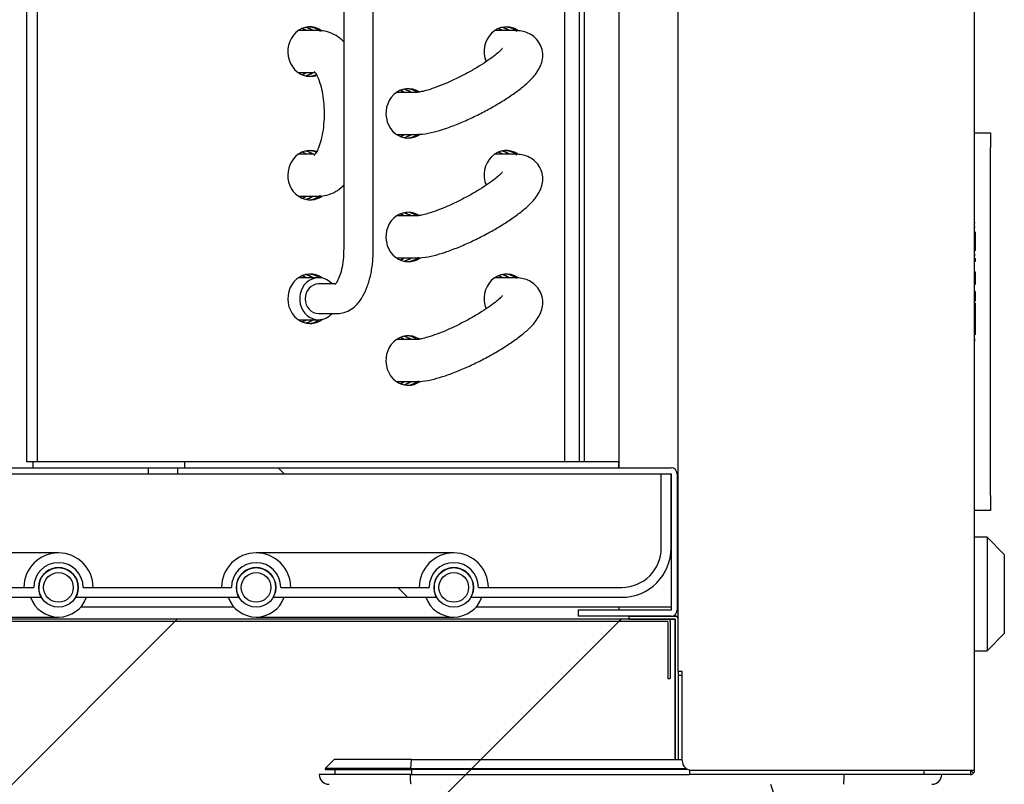
# Model space of a CAD drawing. Units: millimetres. Extents: x 35 to 1349, y -942 to 353.
# Drawn here: x 350 to 360, y -28 to -20 of the extents above; entities that cross this region are included whole.
import ezdxf

# ---------------------------------------------------------------- set-up
doc = ezdxf.new("R2010")
doc.units = ezdxf.units.MM
for name, color, linetype in [('10FG7033', 7, 'Continuous'), ('10GB177002', 7, 'Continuous'), ('10GB177003', 7, 'Continuous'), ('10GB177041-1', 7, 'Continuous'), ('10GB177091', 7, 'Continuous'), ('302X05', 7, 'Continuous'), ('308X115_R', 7, 'Continuous'), ('405X36', 7, 'Continuous'), ('506X140', 7, 'Continuous'), ('506X55', 7, 'Continuous'), ('603X311', 7, 'Continuous'), ('603X316', 7, 'Continuous'), ('901X121', 7, 'Continuous'), ('Default', 7, 'Continuous'), ('INY_CUE_AGB700', 7, 'Continuous'), ('SERPENTÍN', 7, 'Continuous'), ('TUB_COND_FILTRO_', 7, 'Continuous')]:
    doc.layers.add(name, color=color, linetype=linetype)
doc.styles.add('SEACAD_Solid_Edge_ISO', font='txt')
doc.dimstyles.new('INFRICO_COT', dxfattribs={"dimtxt": 3, "dimasz": 2.25, "dimexe": 1.5, "dimexo": 2.25, "dimgap": 1.5, "dimtad": 1, "dimdec": 0, "dimlfac": 20, "dimzin": 12, "dimtxsty": 'SEACAD_Solid_Edge_ISO', "dimblk1": '_SE_FILLED', "dimblk2": '_SE_FILLED', "dimsah": 1, "dimcen": 1.5, "dimadec": 1, "dimazin": 0, "dimtfac": 1, "dimtdec": 0, "dimtmove": 0, "dimatfit": 3, "dimfxl": 1, "dimtolj": 1, "dimtzin": 12, "dimarcsym": 0})
pattern_1 = [(135, (213.3452, -267.583), (-2.245064, -2.245064), [])]

# ---------------------------------------------------------------- blocks, each defined once
blk = doc.blocks.new('_SE_FILLED')
at = {"color": 0}
blk.add_line((0, 0), (-1, 0), dxfattribs=at)
blk.add_solid([(0, 0), (-1, -0.1665), (-1, 0.1665), (0, 0)], dxfattribs=at)
blk = doc.blocks.new('*D37')
at = {"layer": 'Default', "color": 0, "linetype": 'Continuous', "lineweight": -2}
for p, q in [((356.3343, -28.6093), (356.3343, -55.9424)), ((322.2024, -31.6798), (322.2024, -55.9424)), ((324.4524, -54.4424), (354.0843, -54.4424))]:
    blk.add_line(p, q, dxfattribs=at)
at = {"layer": 'Defpoints', "color": 0, "linetype": 'Continuous'}
for p in [(356.3343, -26.3593), (322.2024, -29.4298), (356.3343, -54.4424)]:
    blk.add_point(p, dxfattribs=at)
at = {"layer": 'Default', "color": 0, "linetype": 'Continuous', "lineweight": -2, "xscale": 2.25, "yscale": 2.25, "zscale": 2.25, "rotation": 180}
blk.add_blockref('_SE_FILLED', (322.2024, -54.4424), dxfattribs=at)
at = {"layer": 'Default', "color": 0, "linetype": 'Continuous', "lineweight": -2, "xscale": 2.25, "yscale": 2.25, "zscale": 2.25}
blk.add_blockref('_SE_FILLED', (356.3343, -54.4424), dxfattribs=at)
at = {"layer": 'Default', "color": 0, "linetype": 'Continuous', "insert": (339.2683, -51.4198), "char_height": 3, "attachment_point": 5, "style": 'SEACAD_Solid_Edge_ISO'}
blk.add_mtext('\\A1;\\A1;683', dxfattribs=at)

msp = doc.modelspace()

# ---------------------------------------------------------------- hatches: boundary and pattern name
at = {"layer": '10FG7033', "linetype": 'Continuous'}
h = msp.add_hatch(dxfattribs=at)
h.set_pattern_fill('LINE', angle=135, style=0)
h.set_pattern_definition(pattern_1)
edge = h.paths.add_edge_path()
edge.add_line((355.3234, -26.2993), (355.3234, -26.3593))
edge.add_line((355.3234, -26.3593), (356.2629, -26.3593))
edge.add_arc((356.2629, -26.2988), 0.0605, 270, 360)
edge.add_line((356.3234, -26.2988), (356.3234, -24.9193))
edge.add_arc((356.2629, -24.9193), 0.0605, 0, 90)
edge.add_line((356.2629, -24.8588), (351.27, -24.8588))
edge.add_line((351.27, -24.8588), (351.27, -24.9188))
edge.add_line((351.27, -24.9188), (356.2629, -24.9188))
edge.add_arc((356.2629, -24.9193), 0.0005, 0, 90, ccw=False)
edge.add_line((356.2634, -24.9193), (356.2634, -26.2988))
edge.add_arc((356.2629, -26.2988), 0.0005, 270, 360, ccw=False)
edge.add_line((356.2629, -26.2993), (355.3234, -26.2993))
at = {"layer": '10GB177041-1', "linetype": 'Continuous'}
h = msp.add_hatch(dxfattribs=at)
h.set_pattern_fill('LINE', scale=2, angle=45, style=0)
h.set_pattern_definition([(45, (213.345, -267.583), (-4.49013, 4.49013), [])])
edge = h.paths.add_edge_path()
edge.add_line((356.2288, -26.3893), (339.9538, -26.3893))
edge.add_line((339.9538, -26.3893), (339.9538, -26.4143))
edge.add_line((339.9538, -26.4143), (356.2288, -26.4143))
edge.add_arc((356.2288, -26.4148), 0.0005, 0, 90, ccw=False)
edge.add_line((356.2293, -26.4148), (356.2293, -26.9893))
edge.add_line((356.2293, -26.9893), (356.2543, -26.9893))
edge.add_line((356.2543, -26.9893), (356.2543, -26.4148))
edge.add_arc((356.2288, -26.4148), 0.0255, 0, 90)
at = {"layer": '603X316', "linetype": 'Continuous'}
h = msp.add_hatch(dxfattribs=at)
h.set_pattern_fill('LINE', angle=135, style=0)
h.set_pattern_definition(pattern_1)
edge = h.paths.add_edge_path()
edge.add_arc((354.0634, -26.0688), 0.25, 0, 180)
edge.add_line((353.8134, -26.0688), (352.3134, -26.0688))
edge.add_arc((352.0634, -26.0688), 0.25, 0, 180)
edge.add_line((351.8134, -26.0688), (350.3134, -26.0688))
edge.add_arc((350.0634, -26.0688), 0.25, 0, 180)
edge.add_line((349.8134, -26.0688), (348.3134, -26.0688))
edge.add_arc((348.0634, -26.0688), 0.25, 0, 180)
edge.add_line((347.8134, -26.0688), (346.3134, -26.0688))
edge.add_arc((346.0634, -26.0688), 0.25, 0, 180)
edge.add_line((345.8134, -26.0688), (344.3134, -26.0688))
edge.add_arc((344.0634, -26.0688), 0.25, 0, 180)
edge.add_line((343.8134, -26.0688), (342.3634, -26.0688))
edge.add_arc((342.3634, -25.6688), 0.4, 180, 270, ccw=False)
edge.add_line((341.9634, -25.6688), (341.9634, -24.9188))
edge.add_line((341.9634, -24.9188), (341.8634, -24.9188))
edge.add_line((341.8634, -24.9188), (341.8634, -25.6688))
edge.add_arc((342.3634, -25.6688), 0.5, 180, 270)
edge.add_line((342.3634, -26.1688), (343.8902, -26.1688))
edge.add_arc((344.0634, -26.0688), 0.2, -30, 210, ccw=False)
edge.add_line((344.2366, -26.1688), (345.8902, -26.1688))
edge.add_arc((346.0634, -26.0688), 0.2, -30, 210, ccw=False)
edge.add_line((346.2366, -26.1688), (347.8902, -26.1688))
edge.add_arc((348.0634, -26.0688), 0.2, -30, 210, ccw=False)
edge.add_line((348.2366, -26.1688), (349.8902, -26.1688))
edge.add_arc((350.0634, -26.0688), 0.2, -30, 210, ccw=False)
edge.add_line((350.2366, -26.1688), (351.8902, -26.1688))
edge.add_arc((352.0634, -26.0688), 0.2, -30, 210, ccw=False)
edge.add_line((352.2366, -26.1688), (353.8902, -26.1688))
edge.add_arc((354.0634, -26.0688), 0.2, -30, 210, ccw=False)
edge.add_line((354.2366, -26.1688), (355.7634, -26.1688))
edge.add_arc((355.7634, -25.6688), 0.5, 270, 360)
edge.add_line((356.2634, -25.6688), (356.2634, -24.9188))
edge.add_line((356.2634, -24.9188), (356.1634, -24.9188))
edge.add_line((356.1634, -24.9188), (356.1634, -25.6688))
edge.add_arc((355.7634, -25.6688), 0.4, 270, 360, ccw=False)
edge.add_line((355.7634, -26.0688), (354.3134, -26.0688))
at = {"layer": 'INY_CUE_AGB700', "linetype": 'Continuous'}
h = msp.add_hatch(dxfattribs=at)
h.set_pattern_fill('LINE', angle=45, style=0)
h.set_pattern_definition([(45, (213.3452, -267.583), (-2.245064, 2.245064), [])])
h.paths.add_polyline_path([(352.2437, -30.3502), (356.3043, -30.3502), (356.3043, -26.3893), (340.664, -26.3893), (341.2012, -26.9147), (341.2012, -29.3671), (352.2437, -29.3671)])

# ---------------------------------------------------------------- linework, layer by layer
at = {"layer": '10FG7033', "color": 7, "linetype": 'Continuous'}
for p, q in [((349.3845, -24.8588), (350.9713, -24.8588)), ((350.9713, -24.8588), (350.9713, -24.9188)), ((351.27, -24.9188), (351.27, -24.8588)), ((351.27, -24.8588), (356.2629, -24.8588)), ((349.3845, -24.9188), (350.9713, -24.9188)), ((350.9713, -24.9188), (351.27, -24.9188)), ((351.27, -24.9188), (356.2629, -24.9188)), ((356.2634, -24.9193), (356.2634, -26.2988)), ((356.3234, -24.9193), (356.3234, -26.2988)), ((356.2629, -25.6911), (356.2629, -26.2688)), ((351.8398, -26.2688), (350.287, -26.2688)), ((356.2629, -26.2688), (354.287, -26.2688)), ((355.3234, -26.2993), (355.3234, -26.3593)), ((356.2629, -26.2993), (355.3234, -26.2993)), ((356.2629, -26.3593), (355.3234, -26.3593))]:
    msp.add_line(p, q, dxfattribs=at)
for centre, radius, start, end in [((356.2629, -24.9193), 0.0605, 0, 90), ((356.2629, -24.9193), 0.0005, 0, 90), ((356.2629, -26.2988), 0.0605, 270, 0), ((356.2629, -26.2988), 0.0005, 270, 0)]:
    msp.add_arc(centre, radius, start, end, dxfattribs=at)
at = {"layer": '10GB177002', "color": 7, "linetype": 'Continuous'}
for p, q in [((355.7343, -10.1898), (355.7343, -24.8588)), ((355.7343, -26.2688), (355.7343, -26.2993)), ((356.3038, -26.3593), (356.3343, -26.3593)), ((356.3343, -26.3093), (356.3224, -26.3093))]:
    msp.add_line(p, q, dxfattribs=at)
at = {"layer": '10GB177003', "color": 7, "linetype": 'Continuous'}
for p, q in [((355.8343, -26.3593), (356.3038, -26.3593)), ((355.8343, -26.3593), (355.8343, -26.3893)), ((355.8343, -26.3893), (356.3038, -26.3893)), ((356.3043, -26.3898), (356.3043, -27.8103)), ((356.3343, -26.9198), (356.3343, -27.8103))]:
    msp.add_line(p, q, dxfattribs=at)
for radius in [0.0305, 0.0005]:
    msp.add_arc((356.3038, -26.3898), radius, 0, 90, dxfattribs=at)
at = {"layer": '10GB177041-1', "color": 7, "linetype": 'Continuous'}
for p, q in [((356.2288, -26.3893), (339.9538, -26.3893)), ((356.2288, -26.4143), (339.9538, -26.4143)), ((356.2293, -26.4148), (356.2293, -26.9893)), ((356.2543, -26.4148), (356.2543, -26.9893)), ((356.2293, -26.9893), (356.2543, -26.9893))]:
    msp.add_line(p, q, dxfattribs=at)
for radius in [0.0255, 0.0005]:
    msp.add_arc((356.2288, -26.4148), radius, 0, 90, dxfattribs=at)
at = {"layer": '10GB177091', "color": 7, "linetype": 'Continuous'}
for p, q in [((359.3343, -27.9198), (359.3343, -10.1998)), ((356.3343, -26.9198), (356.3343, -11.9248)), ((356.3748, -26.9198), (356.3343, -26.9198)), ((356.3748, -27.8198), (356.3748, -26.9198)), ((358.8224, -27.9203), (356.4493, -27.9203)), ((356.4493, -27.9203), (356.4493, -27.9603)), ((358.8224, -27.9603), (356.4493, -27.9603)), ((358.8175, -27.9198), (356.4748, -27.9198)), ((358.8461, -27.9198), (358.8175, -27.9198)), ((359.2938, -27.9203), (358.8224, -27.9203)), ((358.8224, -27.9603), (358.8224, -27.9203)), ((359.2938, -27.9603), (358.8224, -27.9603)), ((359.3224, -27.9198), (358.8461, -27.9198)), ((359.2938, -27.9203), (359.2938, -27.9603)), ((359.2941, -27.9201), (359.3224, -27.9484)), ((359.3343, -27.9198), (359.3224, -27.9198))]:
    msp.add_line(p, q, dxfattribs=at)
for centre, radius, start, end in [((356.4748, -27.8198), 0.1, 180, 270), ((359.2938, -27.9198), 0.000516, 270.95114, 314.59949), ((359.2937, -27.9196), 0.0407, 270.12732, 314.87268), ((359.2938, -27.9198), 0.0005, 315, 0), ((359.2938, -27.9198), 0.0405, 315, 360)]:
    msp.add_arc(centre, radius, start, end, dxfattribs=at)
at = {"layer": '302X05', "color": 7, "linetype": 'Continuous'}
for p, q in [((349.7445, -24.7988), (349.7445, -13.3588)), ((355.3875, -24.7988), (355.3875, -13.3588)), ((349.8528, -24.7988), (349.8528, -13.4788)), ((355.1828, -13.4788), (355.1828, -24.7988)), ((355.3333, -13.4788), (355.3333, -24.7988)), ((352.6956, -20.4363), (352.4907, -20.4363)), ((354.6819, -20.4363), (354.477, -20.4363)), ((352.4907, -20.8613), (352.6539, -20.8613)), ((353.6888, -21.0613), (353.4839, -21.0613)), ((353.4839, -21.4863), (353.6888, -21.4863)), ((352.6524, -21.6863), (352.4907, -21.6863)), ((354.6819, -21.6863), (354.477, -21.6863)), ((352.4907, -22.1113), (352.6956, -22.1113)), ((353.6888, -22.3113), (353.4839, -22.3113)), ((353.4839, -22.7363), (353.6888, -22.7363)), ((352.6956, -22.9363), (352.4907, -22.9363)), ((354.6819, -22.9363), (354.477, -22.9363)), ((352.4907, -23.3613), (352.6956, -23.3613)), ((353.6888, -23.5613), (353.4839, -23.5613)), ((353.4839, -23.9863), (353.6888, -23.9863)), ((349.8043, -24.7988), (349.7445, -24.7988)), ((349.8043, -24.7988), (349.8043, -24.8588)), ((351.3413, -24.7988), (349.8043, -24.7988)), ((351.3413, -24.8588), (351.3413, -24.7988)), ((355.7314, -24.7988), (351.3413, -24.7988)), ((355.7314, -24.7988), (355.7314, -24.8588)), ((349.8043, -24.8588), (351.3413, -24.8588))]:
    msp.add_line(p, q, dxfattribs=at)
for centre, major_axis, start_param, end_param in [((352.6096, -20.6488), (0, -0.25), 2.601324, 6.283185), ((352.4462, -20.6488), (0, -0.25), 2.586782, 2.789845), ((352.4506, -20.6488), (0, -0.25), 2.586782, 2.781524), ((352.515, -20.6488), (0, -0.25), 2.586782, 2.93053), ((352.5193, -20.6488), (0, -0.25), 2.586782, 2.940259), ((352.5838, -20.6488), (0, -0.25), 2.524527, 3.101769), ((354.596, -20.6488), (0, -0.25), 2.601466, 5.132921), ((354.4325, -20.6488), (0, -0.25), 2.586782, 2.771185), ((354.4369, -20.6488), (0, -0.25), 2.586782, 2.781524), ((354.5014, -20.6488), (0, -0.25), 2.586782, 2.93053), ((354.5057, -20.6488), (0, -0.25), 2.586782, 2.940259), ((354.5702, -20.6488), (0, -0.25), 2.524627, 3.084426), ((352.3817, -20.6488), (0, -0.25), -3.696404, -3.670784), ((354.368, -20.6488), (0, -0.25), -3.696404, -3.670784), ((352.3817, -20.6488), (0, -0.25), 0.529191, 0.554811), ((352.4462, -20.6488), (0, -0.25), 0.351748, 0.554811), ((352.4506, -20.6488), (0, -0.25), 0.360069, 0.554811), ((352.515, -20.6488), (0, -0.25), 0.211062, 0.554811), ((352.5193, -20.6488), (0, -0.25), 0.201333, 0.554811), ((352.5838, -20.6488), (0, -0.25), 0.039824, 0.40125), ((352.6096, -20.6488), (0, -0.25), 0, 0.298149), ((353.6028, -21.2738), (0, -0.25), 2.63343, 6.283185), ((353.3749, -21.2738), (0, -0.25), -3.696404, -3.670784), ((353.4394, -21.2738), (0, -0.25), 2.595394, 2.771185), ((353.4437, -21.2738), (0, -0.25), 2.586782, 2.781524), ((353.5082, -21.2738), (0, -0.25), 2.595394, 2.925465), ((353.5125, -21.2738), (0, -0.25), 2.586782, 2.940259), ((353.577, -21.2738), (0, -0.25), 2.595081, 3.084426), ((353.3749, -21.2738), (0, -0.25), 0.529191, 0.554811), ((353.4394, -21.2738), (0, -0.25), 0.370408, 0.546198), ((353.4437, -21.2738), (0, -0.25), 0.360069, 0.554811), ((353.5082, -21.2738), (0, -0.25), 0.216127, 0.546198), ((353.5125, -21.2738), (0, -0.25), 0.201333, 0.554811), ((353.577, -21.2738), (0, -0.25), 0.057167, 0.608736), ((353.6028, -21.2738), (0, -0.25), 0, 0.533128), ((352.6096, -21.8988), (0, -0.25), 2.846094, 6.283185), ((352.3817, -21.8988), (0, -0.25), -3.696404, -3.670784), ((352.4462, -21.8988), (0, -0.25), 2.586782, 2.789845), ((352.4506, -21.8988), (0, -0.25), 2.586782, 2.781524), ((352.515, -21.8988), (0, -0.25), 2.586782, 2.93053), ((352.5193, -21.8988), (0, -0.25), 2.586782, 2.940259), ((352.5838, -21.8988), (0, -0.25), 2.74114, 3.101769), ((354.596, -21.8988), (0, -0.25), 2.601466, 5.132921), ((354.368, -21.8988), (0, -0.25), -3.696404, -3.670784), ((354.4325, -21.8988), (0, -0.25), 2.586782, 2.771185), ((354.4369, -21.8988), (0, -0.25), 2.586782, 2.781524), ((354.5014, -21.8988), (0, -0.25), 2.586782, 2.93053), ((354.5057, -21.8988), (0, -0.25), 2.586782, 2.940259), ((354.5702, -21.8988), (0, -0.25), 2.524627, 3.084426), ((352.3817, -21.8988), (0, -0.25), 0.529191, 0.554811), ((352.4462, -21.8988), (0, -0.25), 0.351748, 0.554811), ((352.4506, -21.8988), (0, -0.25), 0.360069, 0.554811), ((352.515, -21.8988), (0, -0.25), 0.211062, 0.554811), ((352.5193, -21.8988), (0, -0.25), 0.201333, 0.554811), ((352.5838, -21.8988), (0, -0.25), 0.039824, 0.618689), ((352.6096, -21.8988), (0, -0.25), 0, 0.552202), ((353.6028, -22.5238), (0, -0.25), 2.63343, 6.283185), ((353.3749, -22.5238), (0, -0.25), -3.696404, -3.670784), ((353.4394, -22.5238), (0, -0.25), 2.595394, 2.771185), ((353.4437, -22.5238), (0, -0.25), 2.586782, 2.781524), ((353.5082, -22.5238), (0, -0.25), 2.595394, 2.925465), ((353.5125, -22.5238), (0, -0.25), 2.586782, 2.940259), ((353.577, -22.5238), (0, -0.25), 2.595081, 3.084426), ((353.3749, -22.5238), (0, -0.25), 0.529191, 0.554811), ((353.4394, -22.5238), (0, -0.25), 0.370408, 0.546198), ((353.4437, -22.5238), (0, -0.25), 0.360069, 0.554811), ((353.5082, -22.5238), (0, -0.25), 0.216127, 0.546198), ((353.5125, -22.5238), (0, -0.25), 0.201333, 0.554811), ((353.577, -22.5238), (0, -0.25), 0.057167, 0.608736), ((353.6028, -22.5238), (0, -0.25), 0, 0.533128), ((352.6096, -23.1488), (0, -0.25), 2.553612, 6.283185), ((352.4462, -23.1488), (0, -0.25), 2.586782, 2.789845), ((352.4506, -23.1488), (0, -0.25), 2.586782, 2.781524), ((352.515, -23.1488), (0, -0.25), 2.586782, 2.93053), ((352.5193, -23.1488), (0, -0.25), 2.586782, 2.940259), ((352.5838, -23.1488), (0, -0.25), 2.585613, 3.101769), ((354.596, -23.1488), (0, -0.25), 2.601466, 5.132921), ((354.4369, -23.1488), (0, -0.25), 2.586782, 2.781524), ((354.5014, -23.1488), (0, -0.25), 2.586782, 2.93053), ((354.5057, -23.1488), (0, -0.25), 2.586782, 2.940259), ((354.5702, -23.1488), (0, -0.25), 2.524627, 3.084426), ((352.6956, -23.1488), (0, -0.2125), 2.354464, 6.283185), ((352.3817, -23.1488), (0, -0.25), -3.696404, -3.670784), ((354.368, -23.1488), (0, -0.25), -3.696404, -3.670784), ((354.4325, -23.1488), (0, -0.25), 2.586782, 2.771185), ((352.6956, -23.1488), (0, -0.2125), 0, 0.787128), ((352.3817, -23.1488), (0, -0.25), 0.529191, 0.554811), ((352.4462, -23.1488), (0, -0.25), 0.351748, 0.554811), ((352.4506, -23.1488), (0, -0.25), 0.360069, 0.554811), ((352.515, -23.1488), (0, -0.25), 0.211062, 0.554811), ((352.5193, -23.1488), (0, -0.25), 0.201333, 0.554811), ((352.5838, -23.1488), (0, -0.25), 0.039824, 0.55598), ((352.6096, -23.1488), (0, -0.25), 0, 0.587981), ((353.6028, -23.7738), (0, -0.25), 2.63343, 6.283185), ((353.3749, -23.7738), (0, -0.25), -3.696404, -3.670784), ((353.4394, -23.7738), (0, -0.25), 2.595394, 2.771185), ((353.4437, -23.7738), (0, -0.25), 2.586782, 2.781524), ((353.5082, -23.7738), (0, -0.25), 2.595394, 2.925465), ((353.5125, -23.7738), (0, -0.25), 2.586782, 2.940259), ((353.577, -23.7738), (0, -0.25), 2.595081, 3.084426), ((353.3749, -23.7738), (0, -0.25), 0.529191, 0.554811), ((353.4394, -23.7738), (0, -0.25), 0.370408, 0.546198), ((353.4437, -23.7738), (0, -0.25), 0.360069, 0.554811), ((353.5082, -23.7738), (0, -0.25), 0.216127, 0.546198), ((353.5125, -23.7738), (0, -0.25), 0.201333, 0.554811), ((353.577, -23.7738), (0, -0.25), 0.057167, 0.608736), ((353.6028, -23.7738), (0, -0.25), 0, 0.533128)]:
    msp.add_ellipse(centre, major_axis=major_axis, ratio=0.902881, start_param=start_param, end_param=end_param, dxfattribs=at)
for points, knots in [([(352.9513, -20.5487), (352.9386, -20.536), (352.9015, -20.5031), (352.833, -20.4613), (352.755, -20.4388), (352.712, -20.4368), (352.6956, -20.4363)], [0.8526019, 0.8526019, 0.8526019, 0.8526019, 0.8807617, 0.9302792, 0.9773426, 1, 1, 1, 1]), ([(353.6888, -21.4863), (353.7092, -21.4856), (353.7623, -21.4834), (353.857, -21.4646), (353.9782, -21.4285), (354.1046, -21.3813), (354.2371, -21.3233), (354.3686, -21.2582), (354.4955, -21.188), (354.6139, -21.1147), (354.7206, -21.04), (354.8138, -20.9636), (354.8814, -20.8942), (354.928, -20.8268), (354.9565, -20.7606), (354.9679, -20.6864), (354.9556, -20.6076), (354.9176, -20.5362), (354.8611, -20.4836), (354.7979, -20.4522), (354.7367, -20.4382), (354.7017, -20.4367), (354.6819, -20.4363)], [0, 0, 0, 0, 0.034738, 0.10546, 0.165988, 0.229223, 0.290229, 0.350378, 0.410376, 0.470646, 0.531784, 0.594958, 0.663231, 0.708986, 0.74733, 0.784668, 0.821957, 0.859531, 0.896468, 0.93094, 0.966791, 1, 1, 1, 1]), ([(354.5564, -20.616), (354.5564, -20.616), (354.5564, -20.616), (354.5513, -20.6231), (354.5269, -20.6481), (354.4815, -20.6868), (354.4135, -20.7368), (354.3253, -20.7942), (354.2222, -20.8542), (354.1107, -20.9124), (353.9982, -20.9647), (353.8921, -21.0077), (353.8028, -21.0379), (353.738, -21.0549), (353.6986, -21.061), (353.6918, -21.0613), (353.6888, -21.0613)], [0.2998693, 0.2998693, 0.2998693, 0.2998693, 0.3001583, 0.3369335, 0.3801163, 0.4306973, 0.4873703, 0.5480516, 0.6109831, 0.6749937, 0.7393068, 0.803116, 0.865607, 0.9190042, 0.9661032, 1, 1, 1, 1]), ([(352.6501, -20.8487), (352.6501, -20.8487), (352.6545, -20.8522), (352.6726, -20.8772), (352.6976, -20.9294), (352.7219, -21.0051), (352.7411, -21.101), (352.752, -21.2111), (352.7525, -21.3272), (352.7421, -21.4405), (352.7222, -21.542), (352.6967, -21.6208), (352.6712, -21.6727), (352.654, -21.6958), (352.6501, -21.6989), (352.6501, -21.6988)], [0.1172444, 0.1172444, 0.1172444, 0.1172444, 0.156602, 0.2111898, 0.2683528, 0.3297053, 0.3948046, 0.4624789, 0.531527, 0.6008845, 0.6692492, 0.7355557, 0.7924472, 0.8460649, 0.8828143, 0.8828143, 0.8828143, 0.8828143]), ([(353.6888, -22.7363), (353.7092, -22.7356), (353.7623, -22.7334), (353.857, -22.7146), (353.9782, -22.6785), (354.1046, -22.6313), (354.2371, -22.5733), (354.3686, -22.5082), (354.4955, -22.438), (354.6139, -22.3647), (354.7206, -22.29), (354.8138, -22.2136), (354.8814, -22.1442), (354.928, -22.0768), (354.9565, -22.0106), (354.9679, -21.9364), (354.9556, -21.8576), (354.9176, -21.7862), (354.8611, -21.7336), (354.7979, -21.7022), (354.7367, -21.6882), (354.7017, -21.6867), (354.6819, -21.6863)], [0, 0, 0, 0, 0.034738, 0.10546, 0.165988, 0.229223, 0.290229, 0.350378, 0.410376, 0.470646, 0.531784, 0.594958, 0.663231, 0.708986, 0.74733, 0.784668, 0.821957, 0.859531, 0.896468, 0.93094, 0.966791, 1, 1, 1, 1]), ([(354.5564, -21.866), (354.5564, -21.866), (354.5564, -21.866), (354.5513, -21.8731), (354.5269, -21.8981), (354.4815, -21.9368), (354.4135, -21.9868), (354.3253, -22.0442), (354.2222, -22.1042), (354.1107, -22.1624), (353.9982, -22.2147), (353.8921, -22.2577), (353.8028, -22.2879), (353.738, -22.3049), (353.6986, -22.311), (353.6918, -22.3113), (353.6888, -22.3113)], [0.2998693, 0.2998693, 0.2998693, 0.2998693, 0.3001583, 0.3369335, 0.3801163, 0.4306973, 0.4873703, 0.5480516, 0.6109831, 0.6749937, 0.7393068, 0.803116, 0.865607, 0.9190042, 0.9661032, 1, 1, 1, 1]), ([(352.6956, -22.1113), (352.7269, -22.1091), (352.7826, -22.1044), (352.8689, -22.0675), (352.9214, -22.0277), (352.9469, -22.0032), (352.9501, -22)], [0, 0, 0, 0, 0.0431555, 0.0909605, 0.1393984, 0.1464805, 0.1464805, 0.1464805, 0.1464805]), ([(353.6888, -23.9863), (353.7092, -23.9856), (353.7623, -23.9834), (353.857, -23.9646), (353.9782, -23.9285), (354.1046, -23.8813), (354.2371, -23.8233), (354.3686, -23.7582), (354.4955, -23.688), (354.6139, -23.6147), (354.7206, -23.54), (354.8138, -23.4636), (354.8814, -23.3942), (354.928, -23.3268), (354.9565, -23.2606), (354.9679, -23.1864), (354.9556, -23.1076), (354.9176, -23.0362), (354.8611, -22.9836), (354.7979, -22.9522), (354.7367, -22.9382), (354.7017, -22.9367), (354.6819, -22.9363)], [0, 0, 0, 0, 0.034738, 0.10546, 0.165988, 0.229223, 0.290229, 0.350378, 0.410376, 0.470646, 0.531784, 0.594958, 0.663231, 0.708986, 0.74733, 0.784668, 0.821957, 0.859531, 0.896468, 0.93094, 0.966791, 1, 1, 1, 1]), ([(354.5564, -23.116), (354.5564, -23.116), (354.5564, -23.116), (354.5513, -23.1231), (354.5269, -23.1481), (354.4815, -23.1868), (354.4135, -23.2368), (354.3253, -23.2942), (354.2222, -23.3542), (354.1107, -23.4124), (353.9982, -23.4647), (353.8921, -23.5077), (353.8028, -23.5379), (353.738, -23.5549), (353.6986, -23.561), (353.6918, -23.5613), (353.6888, -23.5613)], [0.2998693, 0.2998693, 0.2998693, 0.2998693, 0.3001583, 0.3369335, 0.3801163, 0.4306973, 0.4873703, 0.5480516, 0.6109831, 0.6749937, 0.7393068, 0.803116, 0.865607, 0.9190042, 0.9661032, 1, 1, 1, 1])]:
    msp.add_open_spline(points, degree=3, knots=knots, dxfattribs=at)
at = {"layer": '308X115_R', "color": 7, "linetype": 'Continuous'}
for p, q in [((359.3343, -21.4703), (359.4943, -21.4703)), ((359.4943, -21.4703), (359.4943, -21.6203)), ((359.4943, -25.1403), (359.4943, -21.6203)), ((359.4943, -25.1403), (359.4943, -25.2903)), ((359.4943, -25.2903), (359.3343, -25.2903))]:
    msp.add_line(p, q, dxfattribs=at)
at = {"layer": '405X36', "color": 7, "linetype": 'Continuous'}
msp.add_arc((358.3213, -27.7603), 1.095, 195.9008, 213.16363, dxfattribs=at)
at = {"layer": '506X140', "color": 7, "linetype": 'Continuous'}
for p, q in [((359.4593, -25.5603), (359.3343, -25.5603)), ((359.4593, -25.5603), (359.4593, -26.7103)), ((359.6343, -25.7353), (359.4593, -25.5603)), ((359.6343, -25.7353), (359.6343, -26.5353)), ((359.4593, -26.7103), (359.6343, -26.5353)), ((359.3343, -26.7103), (359.4593, -26.7103))]:
    msp.add_line(p, q, dxfattribs=at)
at = {"layer": '506X55', "color": 7, "linetype": 'Continuous'}
for p, q in [((356.3748, -26.9593), (356.3343, -26.9593)), ((356.3343, -27.8093), (356.3748, -27.8093))]:
    msp.add_line(p, q, dxfattribs=at)
at = {"layer": '603X311', "color": 7, "linetype": 'Continuous'}
for p, q in [((352.8483, -27.8132), (352.7619, -27.8997)), ((353.6359, -27.8103), (352.8554, -27.8103)), ((353.6296, -27.8997), (353.6354, -27.8132)), ((353.6359, -27.8103), (356.3748, -27.8103)), ((353.6257, -27.9603), (352.7013, -27.9603)), ((353.6296, -27.8997), (352.7619, -27.8997)), ((352.7619, -27.8997), (352.7663, -27.9103)), ((352.7663, -27.9103), (353.6299, -27.9103)), ((352.8613, -27.9103), (352.8613, -27.9603)), ((353.6257, -27.9603), (356.4493, -27.9603)), ((353.6296, -27.8997), (356.4146, -27.8997)), ((353.6296, -27.8997), (353.6299, -27.9103)), ((356.4322, -27.9103), (353.6299, -27.9103)), ((353.6363, -27.9103), (353.6363, -27.9603)), ((358.0082, -27.9198), (358.0082, -27.9203)), ((358.8413, -27.9203), (358.8413, -27.9198))]:
    msp.add_line(p, q, dxfattribs=at)
for centre, radius, start, end in [((352.8554, -27.8203), 0.01, 90, 135), ((352.8013, -27.9603), 0.1, 180, 270), ((357.1792, -27.9843), 0.8344, 354.7759, 1.65004), ((358.9013, -27.9603), 0.1, 270, 0)]:
    msp.add_arc(centre, radius, start, end, dxfattribs=at)
msp.add_open_spline([(353.6322, -28.0603), (353.6314, -28.0603), (353.6305, -28.0576), (353.6289, -28.0477), (353.6282, -28.0402), (353.6273, -28.0264), (353.627, -28.0212), (353.6266, -28.0104), (353.6264, -28.0046), (353.626, -27.9925), (353.6259, -27.9862), (353.6258, -27.9734), (353.6257, -27.9669), (353.6257, -27.9603)], degree=3, knots=[0, 0, 0, 0, 0.25, 0.25, 0.5, 0.5, 0.625, 0.625, 0.75, 0.75, 0.875, 0.875, 1, 1, 1, 1], dxfattribs=at)
at = {"layer": '603X316', "color": 7, "linetype": 'Continuous'}
for p, q in [((356.1634, -25.6688), (356.1634, -24.9188)), ((356.1634, -24.9188), (356.2634, -24.9188)), ((356.2634, -25.6688), (356.2634, -24.9188)), ((350.0634, -25.7188), (348.0634, -25.7188)), ((354.0634, -25.7188), (352.0634, -25.7188)), ((348.3134, -26.0688), (349.8134, -26.0688)), ((350.3134, -26.0688), (351.8134, -26.0688)), ((352.3134, -26.0688), (353.8134, -26.0688)), ((354.3134, -26.0688), (355.7634, -26.0688)), ((348.2366, -26.1688), (349.8902, -26.1688)), ((350.2366, -26.1688), (351.8902, -26.1688)), ((352.2366, -26.1688), (353.8902, -26.1688)), ((354.2366, -26.1688), (355.7634, -26.1688)), ((348.0634, -26.3688), (350.0634, -26.3688)), ((352.0634, -26.3688), (354.0634, -26.3688))]:
    msp.add_line(p, q, dxfattribs=at)
for centre in [(350.0634, -26.0688), (352.0634, -26.0688), (354.0634, -26.0688)]:
    msp.add_circle(centre, 0.2, dxfattribs=at)
for centre, radius, start, end in [((355.7634, -25.6688), 0.4, 270, 0), ((355.7634, -25.6688), 0.5, 270, 0), ((350.0634, -26.0688), 0.35, 0.00008, 179.99992), ((352.0634, -26.0688), 0.35, 0.00008, 179.99992), ((354.0634, -26.0688), 0.35, 0.00008, 179.99992), ((350.0634, -26.0688), 0.25, 0, 180), ((350.0634, -26.0688), 0.2, 330, 210), ((352.0634, -26.0688), 0.25, 0, 180), ((352.0634, -26.0688), 0.2, 330, 210), ((354.0634, -26.0688), 0.25, 0, 180), ((354.0634, -26.0688), 0.2, 330, 210), ((350.0634, -26.0688), 0.3, 199.47122, 340.52878), ((352.0634, -26.0688), 0.3, 199.47122, 340.52878), ((354.0634, -26.0688), 0.3, 199.47122, 340.52878)]:
    msp.add_arc(centre, radius, start, end, dxfattribs=at)
at = {"layer": '901X121', "color": 7, "linetype": 'Continuous'}
for p, q in [((359.3393, -22.3813), (359.3343, -22.3813)), ((359.3393, -22.4261), (359.3343, -22.4261)), ((359.3393, -22.4261), (359.3343, -22.4261)), ((359.3393, -22.5018), (359.3343, -22.5018)), ((359.3393, -22.4706), (359.3393, -22.5018)), ((359.3393, -22.5018), (359.3393, -22.6649)), ((359.3393, -22.7001), (359.3343, -22.7001)), ((359.3393, -22.7147), (359.3343, -22.7147)), ((359.3393, -22.7401), (359.3343, -22.7401)), ((359.3393, -22.7728), (359.3343, -22.7728)), ((359.3393, -22.7401), (359.3393, -22.7728)), ((359.3393, -22.8764), (359.3343, -22.8764)), ((359.3393, -22.8764), (359.3393, -23.0046)), ((359.3393, -23.0046), (359.3343, -23.0046)), ((359.3393, -23.005), (359.3343, -23.005)), ((359.3393, -23.0759), (359.3343, -23.0759)), ((359.3393, -23.0759), (359.3393, -23.122)), ((359.3393, -23.122), (359.3343, -23.122)), ((359.3393, -23.1748), (359.3343, -23.1748)), ((359.3393, -23.1925), (359.3343, -23.1925)), ((359.3393, -23.122), (359.3393, -23.1748)), ((359.3393, -23.1925), (359.3393, -23.4882)), ((359.3393, -23.4882), (359.3343, -23.4882)), ((359.3393, -23.4882), (359.3393, -23.5152)), ((359.3393, -23.5591), (359.3343, -23.5591)), ((359.3393, -23.5598), (359.3343, -23.5598)), ((359.3393, -23.5735), (359.3343, -23.5735))]:
    msp.add_line(p, q, dxfattribs=at)
at = {"layer": 'INY_CUE_AGB700', "color": 7, "linetype": 'Continuous'}
for p, q in [((356.3043, -26.3893), (340.664, -26.3893)), ((356.3043, -26.3593), (356.3043, -26.3429)), ((356.3043, -27.8103), (356.3043, -26.3893))]:
    msp.add_line(p, q, dxfattribs=at)
at = {"layer": 'SERPENTÍN', "color": 7, "linetype": 'Continuous'}
for centre in [(350.0634, -26.0688), (352.0634, -26.0688), (354.0634, -26.0688)]:
    msp.add_circle(centre, 0.15, dxfattribs=at)
at = {"layer": 'TUB_COND_FILTRO_', "color": 7, "linetype": 'Continuous'}
for p, q in [((352.9493, -16.8652), (352.9493, -22.6488)), ((353.2493, -22.6488), (353.2493, -16.8652)), ((352.8593, -22.9988), (352.6956, -22.9988)), ((352.6956, -23.2988), (352.8844, -23.2988))]:
    msp.add_line(p, q, dxfattribs=at)
msp.add_ellipse((352.6956, -23.1488), major_axis=(0, -0.15), ratio=0.902881, start_param=3.141593, end_param=6.283185, dxfattribs=at)
for points, knots in [([(352.9493, -22.6488), (352.9491, -22.6688), (352.9481, -22.7188), (352.9385, -22.8068), (352.9181, -22.8949), (352.8928, -22.9597), (352.8689, -22.9979), (352.8601, -23.0046), (352.8603, -23.0047), (352.8603, -23.0047)], [0, 0, 0, 0, 0.0808895, 0.236756, 0.3903572, 0.5386251, 0.6644955, 0.7988731, 0.8000052, 0.8000052, 0.8000052, 0.8000052]), ([(352.8844, -23.2988), (352.9102, -23.2968), (352.9571, -23.2924), (353.029, -23.2572), (353.0913, -23.2021), (353.1456, -23.1261), (353.1911, -23.0272), (353.225, -22.9085), (353.2456, -22.777), (353.2482, -22.6951), (353.2493, -22.6488)], [0, 0, 0, 0, 0.094084, 0.202577, 0.313998, 0.438271, 0.578728, 0.724704, 0.867729, 1, 1, 1, 1])]:
    msp.add_open_spline(points, degree=3, knots=knots, dxfattribs=at)

# ---------------------------------------------------------------- dimensions: what is measured, and where the dimension line sits
at = {"layer": 'Default', "color": 7, "linetype": 'Continuous'}
dim = msp.add_linear_dim(base=(356.3343, -54.4424), p1=(322.2024, -29.4298), p2=(356.3343, -26.3593), text='\\A1;<>', dimstyle='INFRICO_COT', dxfattribs=at)
dim.commit()
dim.dimension.update_dxf_attribs({"geometry": '*D37', "text_midpoint": (339.2683, -54.4424), "dimtype": 160})

doc.saveas('drawing.dxf')
